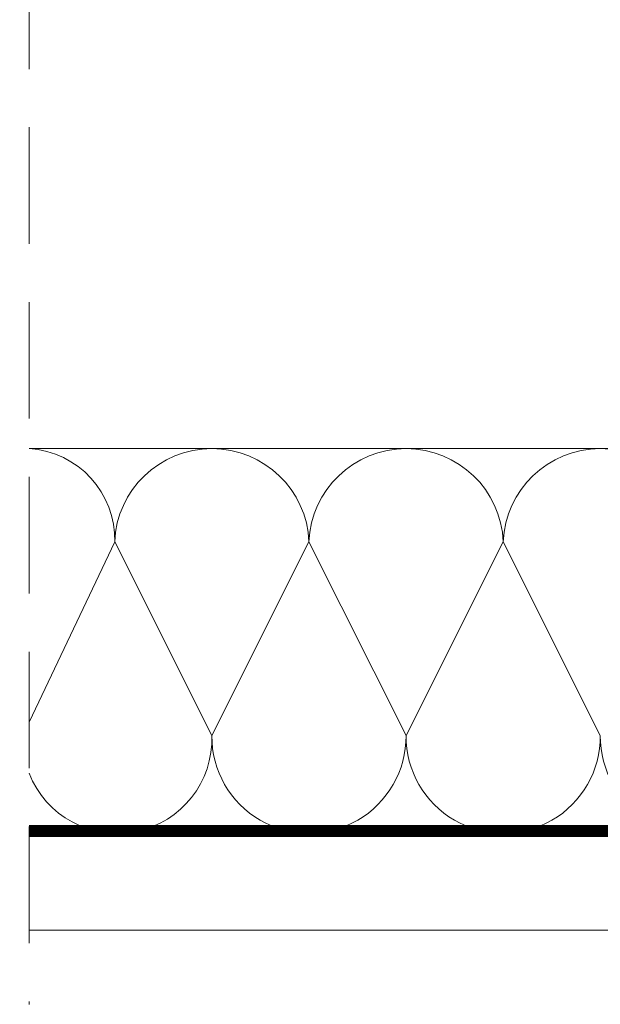
# Model space of a CAD drawing. Units: millimetres. Extents: x -1094 to 2969, y 0 to 5009.
# Drawn here: x 8 to 83, y 2611 to 2738 of the extents above; entities that cross this region are included whole.
import ezdxf

# ---------------------------------------------------------------- set-up
doc = ezdxf.new("R2010")
doc.units = ezdxf.units.MM
doc.header["$LTSCALE"] = 30
doc.linetypes.add('HIDDEN', pattern=[0.375, 0.25, -0.125])
doc.layers.add('CONSTRUCTION', color=40, linetype='Continuous', lineweight=20)

# ---------------------------------------------------------------- blocks, each defined once
blk = doc.blocks.new('A$C048B7431')
at = {"layer": 'CONSTRUCTION', "linetype": 'HIDDEN', "ltscale": 2}
blk.add_line((0, 368.81), (0, 8.43), dxfattribs=at)
at = {"layer": 'CONSTRUCTION'}
for p, q in [((241.01, 79.96), (0, 79.96)), ((0, 30.03), (279.72, 30.03)), ((291.72, 17.98), (0, 17.98))]:
    blk.add_line(p, q, dxfattribs=at)
blk.add_lwpolyline([(161.52, 267.39, 0, 0, 0.863023), (125, 257.03, 0, 0, 0), (143.46, 103.68, 0, 0, -0.469485), (124.24, 80.53, 0, 0, -0.442038), (106.94, 103.71, 0, 0, 0), (123.9, 257.2, 0, 0, 1.176598), (86.89, 256.94, 0, 0, 0), (105.35, 103.59, 0, 0, -0.469485), (86.13, 80.44, 2.44, 2.44, 0), (86.13, 80.44, 0, 0, -0.442038), (68.83, 103.62, 0, 0, 0), (85.79, 257.11, 0, 0, 0.532763), (68.19, 278.85, 0, 0, 0.532763), (50.58, 257.11, 0, 0, 0), (67.55, 103.62, 0, 0, -0.442038), (50.25, 80.44, 2.44, 2.44, 0), (50.25, 80.44, 0, 0, -0.469485), (31.03, 103.59, 0, 0, 0), (49.48, 256.94, 0, 0, 1.176604), (12.47, 257.2, 0, 0, 0), (29.44, 103.71, 0, 0, -0.442038), (12.14, 80.53, 0, 0, -0.177661), (0, 86.38, 0, 0, -0.177661)], format="xyseb", dxfattribs=at)
for points in [[(11.01, 67.94), (0, 44.75)], [(11.01, 67.94), (23.51, 43.03)], [(36.01, 67.94), (23.51, 43.03)], [(36.01, 67.94), (48.51, 43.03)], [(48.51, 43.03), (61.01, 67.94)], [(73.51, 43.03), (61.01, 67.94)]]:
    blk.add_lwpolyline(points, dxfattribs=at)
at = {"layer": 'CONSTRUCTION', "linetype": 'HIDDEN', "const_width": 1.5}
blk.add_lwpolyline([(199.71, 30.81), (-0.03, 30.75)], dxfattribs=at)
at = {"layer": 'CONSTRUCTION'}
for centre, radius, start, end in [((-0.7, 68.26), 11.71, 358.4068, 86.5839), ((23.51, 67.45), 12.51, 2.2432, 177.7568), ((48.51, 67.45), 12.51, 2.2432, 177.7568), ((73.51, 67.45), 12.51, 2.2432, 177.7568), ((11.34, 42.61), 12.18, 201.3687, 1.8959), ((36.01, 42.94), 12.5, 179.6609, 0.3532), ((61.01, 42.94), 12.5, 179.6468, 0.3673), ((86.01, 42.94), 12.5, 179.6327, 0.3814)]:
    blk.add_arc(centre, radius, start, end, dxfattribs=at)

msp = doc.modelspace()

# ---------------------------------------------------------------- block references
msp.add_blockref('A$C048B7431', (9.42, 2602.43))

doc.saveas('drawing.dxf')
